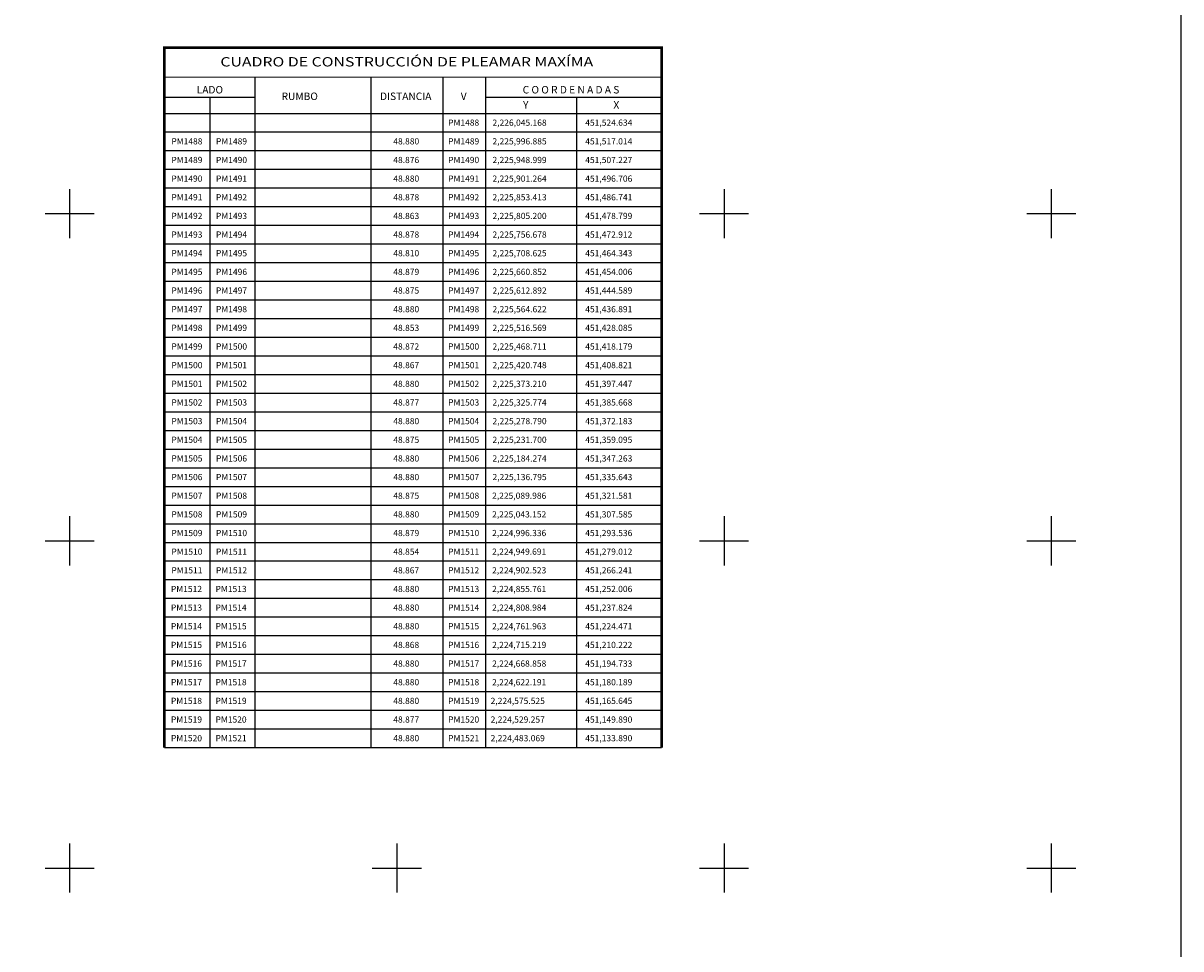
# Model space of a CAD drawing. Units: millimetres. Extents: x 450362 to 452762, y 2224385 to 2226185.
# Drawn here: x 451572 to 452279, y 2224951 to 2225516 of the extents above; entities that cross this region are included whole.
import ezdxf
from ezdxf.enums import TextEntityAlignment as Align

# ---------------------------------------------------------------- set-up
doc = ezdxf.new("R2010")
doc.units = ezdxf.units.MM
doc.header["$LTSCALE"] = 40
for name, color, linetype in [('CVL_CUADCON', 1, 'Continuous'), ('CVL_CUADCON_LIN', 8, 'Continuous'), ('CVL_CUADCON_TIT', 1, 'Continuous'), ('CVL_CUADCON_TX', 2, 'Continuous'), ('CVL_RETUTM', 8, 'Continuous'), ('Lomo', 7, 'Continuous')]:
    doc.layers.add(name, color=color, linetype=linetype)
doc.styles.add('MONOTXT', font='MONOTXT.shx')
doc.styles.add('NUMCAD', font='ROMANS')

msp = doc.modelspace()

# ---------------------------------------------------------------- linework, layer by layer
at = {"layer": 'CVL_CUADCON', "color": 7, "linetype": 'Continuous', "flags": 128}
for points, const_width in [([(451657.92, 2225073.69), (451657.92, 2225501.44), (451961.81, 2225501.44), (451961.81, 2225073.69)], 1.52), ([(451657.92, 2225483.39), (451961.81, 2225483.39)], 0.57), ([(451657.92, 2225461.29), (451961.81, 2225461.29)], 0.57)]:
    msp.add_lwpolyline(points, dxfattribs=dict(at, const_width=const_width))
at = {"layer": 'CVL_CUADCON_LIN', "color": 7, "linetype": 'Continuous'}
for p, q in [((451713.21, 2225483.39), (451713.21, 2225073.69)), ((451784.03, 2225483.39), (451784.03, 2225073.69)), ((451828.14, 2225483.39), (451828.14, 2225073.69)), ((451854.2, 2225483.39), (451854.2, 2225073.69)), ((451657.92, 2225471.13), (451713.21, 2225471.13)), ((451685.67, 2225471.13), (451685.67, 2225073.69)), ((451854.2, 2225471.13), (451961.81, 2225471.13)), ((451909.8, 2225471.13), (451909.8, 2225073.69)), ((451657.92, 2225461.29), (451961.81, 2225461.29)), ((451657.92, 2225449.89), (451961.81, 2225449.89)), ((451657.92, 2225438.49), (451961.81, 2225438.49)), ((451657.92, 2225427.09), (451961.81, 2225427.09)), ((451657.92, 2225415.69), (451961.81, 2225415.69)), ((451657.92, 2225404.29), (451961.81, 2225404.29)), ((451657.92, 2225392.89), (451961.81, 2225392.89)), ((451657.92, 2225381.49), (451961.81, 2225381.49)), ((451657.92, 2225370.09), (451961.81, 2225370.09)), ((451657.92, 2225358.69), (451961.81, 2225358.69)), ((451657.92, 2225347.29), (451961.81, 2225347.29)), ((451657.92, 2225335.89), (451961.81, 2225335.89)), ((451657.92, 2225324.49), (451961.81, 2225324.49)), ((451657.92, 2225313.09), (451961.81, 2225313.09)), ((451657.92, 2225301.69), (451961.81, 2225301.69)), ((451657.92, 2225290.29), (451961.81, 2225290.29)), ((451657.92, 2225278.89), (451961.81, 2225278.89)), ((451657.92, 2225267.49), (451961.81, 2225267.49)), ((451657.92, 2225256.09), (451961.81, 2225256.09)), ((451657.92, 2225244.69), (451961.81, 2225244.69)), ((451657.92, 2225233.29), (451961.81, 2225233.29)), ((451657.92, 2225221.89), (451961.81, 2225221.89)), ((451657.92, 2225210.49), (451961.81, 2225210.49)), ((451657.92, 2225199.09), (451961.81, 2225199.09)), ((451657.92, 2225187.69), (451961.81, 2225187.69)), ((451657.92, 2225176.29), (451961.81, 2225176.29)), ((451657.92, 2225164.89), (451961.81, 2225164.89)), ((451657.92, 2225153.49), (451961.81, 2225153.49)), ((451657.92, 2225142.09), (451961.81, 2225142.09)), ((451657.92, 2225130.69), (451961.81, 2225130.69)), ((451657.92, 2225119.29), (451961.81, 2225119.29)), ((451657.92, 2225107.89), (451961.81, 2225107.89)), ((451657.92, 2225096.49), (451961.81, 2225096.49)), ((451657.92, 2225085.09), (451961.81, 2225085.09)), ((451657.92, 2225073.69), (451961.81, 2225073.69))]:
    msp.add_line(p, q, dxfattribs=at)
at = {"layer": 'CVL_RETUTM', "color": 8, "linetype": 'Continuous'}
for p, q in [((451600, 2225415), (451600, 2225385)), ((452000, 2225415), (452000, 2225385)), ((452200, 2225415), (452200, 2225385)), ((451585, 2225400), (451615, 2225400)), ((451985, 2225400), (452015, 2225400)), ((452185, 2225400), (452215, 2225400)), ((451600, 2225215), (451600, 2225185)), ((452000, 2225215), (452000, 2225185)), ((452200, 2225215), (452200, 2225185)), ((451585, 2225200), (451615, 2225200)), ((451985, 2225200), (452015, 2225200)), ((452185, 2225200), (452215, 2225200)), ((451600, 2225015), (451600, 2224985)), ((451800, 2225015), (451800, 2224985)), ((452000, 2225015), (452000, 2224985)), ((452200, 2225015), (452200, 2224985)), ((451585, 2225000), (451615, 2225000)), ((451785, 2225000), (451815, 2225000)), ((451985, 2225000), (452015, 2225000)), ((452185, 2225000), (452215, 2225000))]:
    msp.add_line(p, q, dxfattribs=at)
at = {"layer": 'Lomo', "color": 7, "linetype": 'Continuous'}
msp.add_lwpolyline([(450479.16, 2226078.22), (452279.16, 2226078.22), (452279.16, 2224478.22), (450479.16, 2224478.22)], close=True, dxfattribs=at)
msp.add_lwpolyline([(450479.16, 2226078.22), (452279.16, 2226078.22), (452279.16, 2224478.22), (450479.16, 2224478.22)], close=True, dxfattribs=at)
msp.add_lwpolyline([(450479.16, 2226078.22), (452279.16, 2226078.22), (452279.16, 2224478.22), (450479.16, 2224478.22)], close=True, dxfattribs=at)
msp.add_lwpolyline([(450479.16, 2226078.22), (452279.16, 2226078.22), (452279.16, 2224478.22), (450479.16, 2224478.22)], close=True, dxfattribs=at)
msp.add_lwpolyline([(450479.16, 2226078.22), (452279.16, 2226078.22), (452279.16, 2224478.22), (450479.16, 2224478.22)], close=True, dxfattribs=at)
msp.add_lwpolyline([(450479.16, 2226078.22), (452279.16, 2226078.22), (452279.16, 2224478.22), (450479.16, 2224478.22)], close=True, dxfattribs=at)
msp.add_lwpolyline([(450479.16, 2226078.22), (452279.16, 2226078.22), (452279.16, 2224478.22), (450479.16, 2224478.22)], close=True, dxfattribs=at)
msp.add_lwpolyline([(450479.16, 2226078.22), (452279.16, 2226078.22), (452279.16, 2224478.22), (450479.16, 2224478.22)], close=True, dxfattribs=at)
at = {"layer": 'Lomo'}
for points in [[(452279.16, 2224478.22), (450479.16, 2224478.22), (450479.16, 2226078.22), (452279.16, 2226078.22), (452279.16, 2224478.22)], [(450926.83, 2226078.22), (452279.16, 2226078.22), (452279.16, 2224478.22), (450479.16, 2224478.22), (450479.16, 2224945.49)], [(452279.16, 2224478.22), (450479.16, 2224478.22), (450479.16, 2226078.22), (452279.16, 2226078.22), (452279.16, 2224478.22)]]:
    msp.add_lwpolyline(points, dxfattribs=at)

# ---------------------------------------------------------------- texts
at = {"layer": 'CVL_CUADCON_TIT', "color": 7, "style": 'NUMCAD', "width": 1.054802}
msp.add_text('CUADRO DE CONSTRUCCIÓN DE PLEAMAR MAXÍMA', height=5.7, dxfattribs=at).set_placement((451692.14, 2225489.94), (451920.03, 2225489.94), align=Align.FIT)
at = {"layer": 'CVL_CUADCON_TIT', "color": 7, "style": 'MONOTXT'}
for s, p in [('LADO', (451685.73, 2225473.44)), ('C O O R D E N A D A S', (451906.44, 2225473.44)), ('Y', (451878.77, 2225464.19)), ('X', (451934.14, 2225464.19))]:
    msp.add_text(s, height=4.56, dxfattribs=at).set_placement(p, align=Align.CENTER)
for s, p in [('RUMBO', (451740.64, 2225471.12)), ('DISTANCIA', (451805.43, 2225471.12)), ('V', (451840.85, 2225471.12))]:
    msp.add_text(s, height=4.56, dxfattribs=at).set_placement(p, align=Align.MIDDLE)
at = {"layer": 'CVL_CUADCON_TX', "color": 7, "style": 'MONOTXT'}
for s, p in [('PM1488', (451840.83, 2225453.69)), ('PM1488', (451671.67, 2225442.29)), ('PM1489', (451698.94, 2225442.29)), ('PM1489', (451840.83, 2225442.29)), ('PM1489', (451671.67, 2225430.89)), ('PM1490', (451698.94, 2225430.89)), ('PM1490', (451840.83, 2225430.89)), ('PM1490', (451671.67, 2225419.49)), ('PM1491', (451698.94, 2225419.49)), ('PM1491', (451840.83, 2225419.49)), ('PM1491', (451671.67, 2225408.09)), ('PM1492', (451698.94, 2225408.09)), ('PM1492', (451840.83, 2225408.09)), ('PM1492', (451671.67, 2225396.69)), ('PM1493', (451698.94, 2225396.69)), ('PM1493', (451840.83, 2225396.69)), ('PM1493', (451671.67, 2225385.29)), ('PM1494', (451698.94, 2225385.29)), ('PM1494', (451840.83, 2225385.29)), ('PM1494', (451671.67, 2225373.89)), ('PM1495', (451698.94, 2225373.89)), ('PM1495', (451840.83, 2225373.89)), ('PM1495', (451671.67, 2225362.49)), ('PM1496', (451698.94, 2225362.49)), ('PM1496', (451840.83, 2225362.49)), ('PM1496', (451671.67, 2225351.09)), ('PM1497', (451698.94, 2225351.09)), ('PM1497', (451840.83, 2225351.09)), ('PM1497', (451671.67, 2225339.69)), ('PM1498', (451698.94, 2225339.69)), ('PM1498', (451840.83, 2225339.69)), ('PM1498', (451671.67, 2225328.29)), ('PM1499', (451698.94, 2225328.29)), ('PM1499', (451840.83, 2225328.29)), ('PM1499', (451671.67, 2225316.89)), ('PM1500', (451698.94, 2225316.89)), ('PM1500', (451840.83, 2225316.89)), ('PM1500', (451671.67, 2225305.49)), ('PM1501', (451698.94, 2225305.49)), ('PM1501', (451840.83, 2225305.49)), ('PM1501', (451671.67, 2225294.09)), ('PM1502', (451698.94, 2225294.09)), ('PM1502', (451840.83, 2225294.09)), ('PM1502', (451671.67, 2225282.69)), ('PM1503', (451698.94, 2225282.69)), ('PM1503', (451840.83, 2225282.69)), ('PM1503', (451671.67, 2225271.29)), ('PM1504', (451698.94, 2225271.29)), ('PM1504', (451840.83, 2225271.29)), ('PM1504', (451671.67, 2225259.89)), ('PM1505', (451698.94, 2225259.89)), ('PM1505', (451840.83, 2225259.89)), ('PM1505', (451671.67, 2225248.49)), ('PM1506', (451698.94, 2225248.49)), ('PM1506', (451840.83, 2225248.49)), ('PM1506', (451671.67, 2225237.09)), ('PM1507', (451698.94, 2225237.09)), ('PM1507', (451840.83, 2225237.09)), ('PM1507', (451671.67, 2225225.69)), ('PM1508', (451698.94, 2225225.69)), ('PM1508', (451840.83, 2225225.69)), ('PM1508', (451671.67, 2225214.29)), ('PM1509', (451698.94, 2225214.29)), ('PM1509', (451840.83, 2225214.29)), ('PM1509', (451671.67, 2225202.89)), ('PM1510', (451698.94, 2225202.89)), ('PM1510', (451840.83, 2225202.89)), ('PM1510', (451671.67, 2225191.49)), ('PM1511', (451698.94, 2225191.49)), ('PM1511', (451840.83, 2225191.49)), ('PM1511', (451671.67, 2225180.09)), ('PM1512', (451698.94, 2225180.09)), ('PM1512', (451840.83, 2225180.09)), ('PM1512', (451671.42, 2225168.69)), ('PM1513', (451698.69, 2225168.69)), ('PM1513', (451840.83, 2225168.69)), ('PM1513', (451671.42, 2225157.29)), ('PM1514', (451698.69, 2225157.29)), ('PM1514', (451840.83, 2225157.29)), ('PM1514', (451671.42, 2225145.89)), ('PM1515', (451698.69, 2225145.89)), ('PM1515', (451840.83, 2225145.89)), ('PM1515', (451671.42, 2225134.49)), ('PM1516', (451698.69, 2225134.49)), ('PM1516', (451840.83, 2225134.49)), ('PM1516', (451671.42, 2225123.09)), ('PM1517', (451698.69, 2225123.09)), ('PM1517', (451840.83, 2225123.09)), ('PM1517', (451671.42, 2225111.69)), ('PM1518', (451698.69, 2225111.69)), ('PM1518', (451840.83, 2225111.69)), ('PM1518', (451671.42, 2225100.29)), ('PM1519', (451698.69, 2225100.29)), ('PM1519', (451840.83, 2225100.29)), ('PM1519', (451671.42, 2225088.89)), ('PM1520', (451698.69, 2225088.89)), ('PM1520', (451840.83, 2225088.89)), ('PM1520', (451671.42, 2225077.49)), ('PM1521', (451698.69, 2225077.49)), ('PM1521', (451840.83, 2225077.49))]:
    msp.add_text(s, height=3.8, dxfattribs=at).set_placement(p, align=Align.CENTER)
for s, p in [('2,226,045.168', (451858.45, 2225453.69)), ('451,524.634', (451915.14, 2225453.69)), ('48.880', (451797.83, 2225442.29)), ('2,225,996.885', (451858.45, 2225442.29)), ('451,517.014', (451915.14, 2225442.29)), ('48.876', (451797.83, 2225430.89)), ('2,225,948.999', (451858.45, 2225430.89)), ('451,507.227', (451915.14, 2225430.89)), ('48.880', (451797.83, 2225419.49)), ('2,225,901.264', (451858.45, 2225419.49)), ('451,496.706', (451915.14, 2225419.49)), ('48.878', (451797.83, 2225408.09)), ('2,225,853.413', (451858.45, 2225408.09)), ('451,486.741', (451915.14, 2225408.09)), ('48.863', (451797.83, 2225396.69)), ('2,225,805.200', (451858.45, 2225396.69)), ('451,478.799', (451915.14, 2225396.69)), ('48.878', (451797.83, 2225385.29)), ('2,225,756.678', (451858.45, 2225385.29)), ('451,472.912', (451915.14, 2225385.29)), ('48.810', (451797.83, 2225373.89)), ('2,225,708.625', (451858.45, 2225373.89)), ('451,464.343', (451915.14, 2225373.89)), ('48.879', (451797.83, 2225362.49)), ('2,225,660.852', (451858.45, 2225362.49)), ('451,454.006', (451915.14, 2225362.49)), ('48.875', (451797.83, 2225351.09)), ('2,225,612.892', (451858.45, 2225351.09)), ('451,444.589', (451915.14, 2225351.09)), ('48.880', (451797.83, 2225339.69)), ('2,225,564.622', (451858.45, 2225339.69)), ('451,436.891', (451915.14, 2225339.69)), ('48.853', (451797.83, 2225328.29)), ('2,225,516.569', (451858.45, 2225328.29)), ('451,428.085', (451915.14, 2225328.29)), ('48.872', (451797.83, 2225316.89)), ('2,225,468.711', (451858.45, 2225316.89)), ('451,418.179', (451915.14, 2225316.89)), ('48.867', (451797.83, 2225305.49)), ('2,225,420.748', (451858.45, 2225305.49)), ('451,408.821', (451915.14, 2225305.49)), ('48.880', (451797.83, 2225294.09)), ('2,225,373.210', (451858.45, 2225294.09)), ('451,397.447', (451915.14, 2225294.09)), ('48.877', (451797.83, 2225282.69)), ('2,225,325.774', (451858.45, 2225282.69)), ('451,385.668', (451915.14, 2225282.69)), ('48.880', (451797.83, 2225271.29)), ('2,225,278.790', (451858.45, 2225271.29)), ('451,372.183', (451915.14, 2225271.29)), ('48.875', (451797.83, 2225259.89)), ('2,225,231.700', (451858.45, 2225259.89)), ('451,359.095', (451915.14, 2225259.89)), ('48.880', (451797.83, 2225248.49)), ('2,225,184.274', (451858.45, 2225248.49)), ('451,347.263', (451915.14, 2225248.49)), ('48.880', (451797.83, 2225237.09)), ('2,225,136.795', (451858.45, 2225237.09)), ('451,335.643', (451915.14, 2225237.09)), ('48.875', (451797.83, 2225225.69)), ('2,225,089.986', (451858.22, 2225225.69)), ('451,321.581', (451915.14, 2225225.69)), ('48.880', (451797.83, 2225214.29)), ('2,225,043.152', (451858.22, 2225214.29)), ('451,307.585', (451915.14, 2225214.29)), ('48.879', (451797.83, 2225202.89)), ('2,224,996.336', (451858.22, 2225202.89)), ('451,293.536', (451915.14, 2225202.89)), ('48.854', (451797.83, 2225191.49)), ('2,224,949.691', (451858.22, 2225191.49)), ('451,279.012', (451915.14, 2225191.49)), ('48.867', (451797.83, 2225180.09)), ('2,224,902.523', (451858.22, 2225180.09)), ('451,266.241', (451915.14, 2225180.09)), ('48.880', (451797.83, 2225168.69)), ('2,224,855.761', (451858.22, 2225168.69)), ('451,252.006', (451915.14, 2225168.69)), ('48.880', (451797.83, 2225157.29)), ('2,224,808.984', (451858.22, 2225157.29)), ('451,237.824', (451915.14, 2225157.29)), ('48.880', (451797.83, 2225145.89)), ('2,224,761.963', (451858.22, 2225145.89)), ('451,224.471', (451915.14, 2225145.89)), ('48.868', (451797.83, 2225134.49)), ('2,224,715.219', (451858.22, 2225134.49)), ('451,210.222', (451915.14, 2225134.49)), ('48.880', (451797.83, 2225123.09)), ('2,224,668.858', (451858.22, 2225123.09)), ('451,194.733', (451915.14, 2225123.09)), ('48.880', (451797.83, 2225111.69)), ('2,224,622.191', (451858.22, 2225111.69)), ('451,180.189', (451915.14, 2225111.69)), ('48.880', (451797.83, 2225100.29)), ('2,224,575.525', (451857.33, 2225100.29)), ('451,165.645', (451915.14, 2225100.29)), ('48.877', (451797.83, 2225088.89)), ('2,224,529.257', (451857.33, 2225088.89)), ('451,149.890', (451915.14, 2225088.89)), ('48.880', (451797.83, 2225077.49)), ('2,224,483.069', (451857.33, 2225077.49)), ('451,133.890', (451915.14, 2225077.49))]:
    msp.add_text(s, height=3.8, dxfattribs=at).set_placement(p)

doc.saveas('drawing.dxf')
